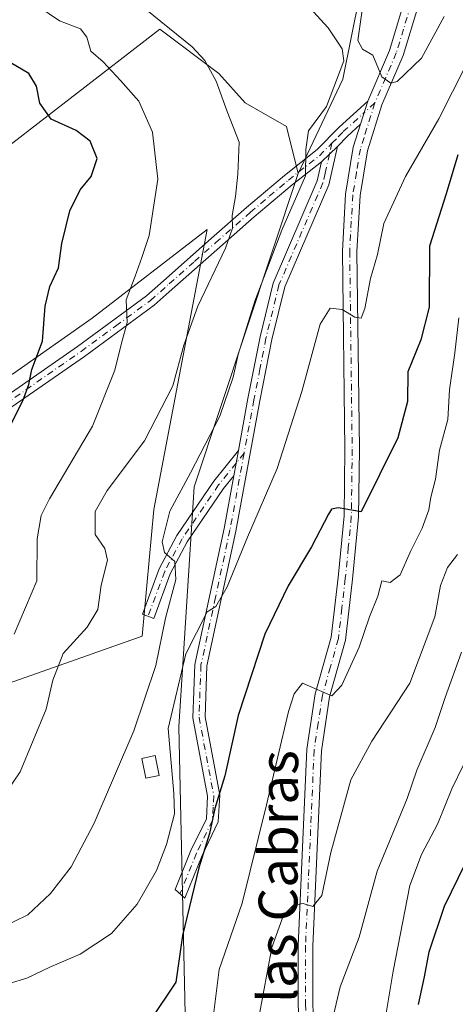
# Model space of a CAD drawing. Units: metres. Extents: x 604176 to 607634, y 4719962 to 4722327.
# Drawn here: x 604857 to 604947, y 4721139 to 4721342 of the extents above; entities that cross this region are included whole.
import ezdxf
from ezdxf.enums import TextEntityAlignment as Align

# ---------------------------------------------------------------- set-up
doc = ezdxf.new("R2010")
doc.units = ezdxf.units.M
doc.header["$MEASUREMENT"] = 0
doc.linetypes.add('DGN Style 4', pattern=[2.6384748266838614, 1.318413404963828, -0.6592067024819142, 0.001648016756204785, -0.6592067024819142])
for name, color, linetype, lineweight in [('Camino Cxs', 7, 'Continuous', 0), ('Camino eje', 30, 'DGN Style 4', 13), ('Cultivos herbáceos CxS', 92, 'Continuous', 0), ('Cultivos leñosos CxS', 92, 'Continuous', 0), ('Curva de nivel maestra', 30, 'Continuous', 30), ('Curva de nivel normal', 30, 'Continuous', 0), ('Edificación ligera Cxs', 1, 'Continuous', 0), ('Matorral CxS', 135, 'Continuous', 0), ('Pista no pavimentada Cxs', 111, 'Continuous', 0), ('Pista no pavimentada eje', 91, 'DGN Style 4', 0), ('Texto cartográfico', 7, 'Continuous', 0)]:
    doc.layers.add(name, color=color, linetype=linetype, lineweight=lineweight)
doc.styles.add('Style-Arial', font='txt')

msp = doc.modelspace()

# ---------------------------------------------------------------- linework, layer by layer
at = {"layer": 'Camino Cxs', "color": 7, "linetype": 'Continuous', "lineweight": 0, "extrusion": (0.01563028757243974, 0.04949591064605919, 0.9986520159393462), "elevation": 243731.3253255482, "flags": 128}
msp.add_lwpolyline([(844889.6666979272, -4677991.804445923), (844889.6666979272, -4677986.81650755)], dxfattribs=at)
at = {"layer": 'Camino Cxs', "color": 7, "linetype": 'Continuous', "lineweight": 0, "extrusion": (0.1879346872628831, -0.1734950434237401, 0.9667367910816247), "elevation": -704867.6828533856, "flags": 128}
msp.add_lwpolyline([(3879418.910231009, 2666472.319726433), (3879415.271242974, 2666472.645796443), (3879412.287937269, 2666472.725163605)], dxfattribs=at)
at = {"layer": 'Camino Cxs', "color": 7, "linetype": 'Continuous', "lineweight": 0, "extrusion": (-0.06426263589372856, -0.06210748654372178, 0.9959984807936263), "elevation": -331514.347034778, "flags": 128}
msp.add_lwpolyline([(-2974527.329483398, 3701216.88720637), (-2974527.329483398, 3701221.467034587)], dxfattribs=at)
msp.add_lwpolyline([(-2974527.329483398, 3701216.88720637), (-2974527.329483398, 3701221.467034587)], dxfattribs=at)
at = {"layer": 'Camino Cxs', "color": 7, "linetype": 'Continuous', "lineweight": 0, "extrusion": (0.01060144051436633, 0.05751037108440612, 0.9982886189257866), "elevation": 278524.7191652806, "flags": 128}
msp.add_lwpolyline([(261014.3855836734, -4744516.172890051), (261014.3855836734, -4744510.899232811)], dxfattribs=at)
msp.add_lwpolyline([(261014.3855836734, -4744516.172890051), (261014.3855836734, -4744510.899232811)], dxfattribs=at)
at = {"layer": 'Camino Cxs', "color": 7, "linetype": 'Continuous', "lineweight": 0}
for points in [[(604852.9001000002, 4721263.5701, 573.4906000000046), (604868.7901, 4721274.620100001, 577.2706999999937), (604883.0301000001, 4721285.090100001, 580.6585999999952), (604887.6700999998, 4721289.1801, 581.3589999999967), (604896.4200999998, 4721296.960100001, 583.7508999999991), (604903.5900999998, 4721303.2401, 586.0161999999982), (604911.4600999998, 4721309.870100001, 588.7066999999952), (604918.2001, 4721315.200099999, 590.497000000003), (604922.6901000004, 4721319.800100001, 590.6643999999942), (604928.6300999997, 4721325.220100001, 590.6217999999935), (604927.1300999997, 4721320.470100001, 590.8806999999942), (604924.4301000005, 4721318.0101, 590.9640999999974), (604922.3501000004, 4721315.870100001, 590.9844000000012), (604919.0701000001, 4721312.700099999, 590.5751000000018), (604913.0401, 4721307.940099999, 589.0722999999998), (604905.2200999996, 4721301.340100001, 586.7516999999935), (604898.1201, 4721295.120100001, 584.590400000001), (604887.7001, 4721285.870100001, 581.7692999999999), (604884.6001000004, 4721283.140100001, 581.2280000000028), (604870.2401000002, 4721272.590100001, 577.7001000000018), (604854.3701, 4721261.550100001, 574.1916000000056)], [(604852.9001000002, 4721263.5701, 573.4906000000046), (604868.7901, 4721274.620100001, 577.2706999999937), (604883.0301000001, 4721285.090100001, 580.6585999999952), (604887.6700999998, 4721289.1801, 581.3589999999967), (604896.4200999998, 4721296.960100001, 583.7508999999991), (604903.5900999998, 4721303.2401, 586.0161999999982), (604911.4600999998, 4721309.870100001, 588.7066999999952), (604918.2001, 4721315.200099999, 590.497000000003), (604922.6901000004, 4721319.800100001, 590.6643999999942), (604928.6300999997, 4721325.220100001, 590.6217999999935)], [(604922.3501000004, 4721315.870100001, 590.9844000000012), (604920.5601000005, 4721307.9801, 591.1714999999967), (604911.5000999998, 4721286.9101, 590.991200000004), (604908.8501000004, 4721276.090100001, 591.1823000000004), (604906.3800999997, 4721263.420100001, 591.7651999999945), (604901.4401000004, 4721236.590100001, 593.8476999999984), (604895.4700999996, 4721208.790100001, 596.2872000000061), (604895.0900999998, 4721198.290100001, 597.6830000000045), (604898.1101000002, 4721182.130100001, 599.9921999999933), (604897.8000999996, 4721176.620100001, 600.431899999996), (604894.4501, 4721169.700099999, 599.9382000000041), (604890.8800999997, 4721160.890100001, 599.4003999999986), (604888.9101, 4721162.670100001, 598.0933999999979), (604892.1700999998, 4721170.710100001, 598.7228999999934), (604895.3400999998, 4721177.2501, 599.1233999999968), (604895.6001000004, 4721181.960100001, 598.9113999999972), (604892.5800999999, 4721198.110099999, 597.0853999999963), (604892.9801000003, 4721209.100099999, 595.6607999999978), (604898.9801000003, 4721237.0801, 593.2369999999937), (604900.9921000004, 4721247.996099999, 592.1864999999962)], [(604919.0701000001, 4721312.700099999, 590.5751000000018), (604913.0401, 4721307.940099999, 589.0722999999998), (604905.2200999996, 4721301.340100001, 586.7516999999935), (604898.1201, 4721295.120100001, 584.590400000001), (604887.7001, 4721285.870100001, 581.7692999999999), (604884.6001000004, 4721283.140100001, 581.2280000000028), (604870.2401000002, 4721272.590100001, 577.7001000000018), (604854.3701, 4721261.550100001, 574.1916000000056)], [(604901.9464999996, 4721253.1735, 591.8781000000017), (604903.9200999998, 4721263.880100001, 591.1919999999955), (604906.4101, 4721276.630100001, 590.4171999999963), (604909.1201, 4721287.700099999, 590.2976000000053), (604918.1801000005, 4721308.7501, 590.5725999999995), (604919.0701000001, 4721312.700099999, 590.5751000000018)], [(604900.9921000004, 4721247.996099999, 592.1864999999962), (604898.8805000001, 4721245.3693, 592.0815000000002), (604891.4067000002, 4721234.3551, 590.8923000000068), (604887.9052999998, 4721227.7413, 589.9072000000015), (604884.4943000004, 4721218.5579, 589.7299000000058), (604882.1507000001, 4721219.428300001, 588.8525999999983), (604885.6189000001, 4721228.765900001, 589.2685999999958), (604889.2613000004, 4721235.6457, 590.3417000000045), (604896.8687000005, 4721246.856699999, 591.4026000000014), (604901.9464999996, 4721253.1735, 591.8781000000017)]]:
    msp.add_polyline3d(points, dxfattribs=at)
for points in [[(604900.9921000004, 4721247.996099999, 592.1864999999962), (604901.9464999996, 4721253.1735, 591.8781000000017), (604903.9200999998, 4721263.880100001, 591.1919999999955), (604906.4101, 4721276.630100001, 590.4171999999963), (604909.1201, 4721287.700099999, 590.2976000000053), (604918.1801000005, 4721308.7501, 590.5725999999995), (604919.0701000001, 4721312.700099999, 590.5751000000018), (604922.3501000004, 4721315.870100001, 590.9844000000012), (604920.5601000005, 4721307.9801, 591.1714999999967), (604911.5000999998, 4721286.9101, 590.991200000004), (604908.8501000004, 4721276.090100001, 591.1823000000004), (604906.3800999997, 4721263.420100001, 591.7651999999945), (604901.4401000004, 4721236.590100001, 593.8476999999984), (604895.4700999996, 4721208.790100001, 596.2872000000061), (604895.0900999998, 4721198.290100001, 597.6830000000045), (604898.1101000002, 4721182.130100001, 599.9921999999933), (604897.8000999996, 4721176.620100001, 600.431899999996), (604894.4501, 4721169.700099999, 599.9382000000041), (604890.8800999997, 4721160.890100001, 599.4003999999986), (604888.9101, 4721162.670100001, 598.0933999999979), (604892.1700999998, 4721170.710100001, 598.7228999999934), (604895.3400999998, 4721177.2501, 599.1233999999968), (604895.6001000004, 4721181.960100001, 598.9113999999972), (604892.5800999999, 4721198.110099999, 597.0853999999963), (604892.9801000003, 4721209.100099999, 595.6607999999978), (604898.9801000003, 4721237.0801, 593.2369999999937)], [(604900.9921000004, 4721247.996099999, 592.1864999999962), (604898.8805000001, 4721245.3693, 592.0815000000002), (604891.4067000002, 4721234.3551, 590.8923000000068), (604887.9052999998, 4721227.7413, 589.9072000000015), (604884.4943000004, 4721218.5579, 589.7299000000058), (604882.1507000001, 4721219.428300001, 588.8525999999983), (604885.6189000001, 4721228.765900001, 589.2685999999958), (604889.2613000004, 4721235.6457, 590.3417000000045), (604896.8687000005, 4721246.856699999, 591.4026000000014), (604901.9464999996, 4721253.1735, 591.8781000000017)]]:
    msp.add_polyline3d(points, close=True, dxfattribs=at)
at = {"layer": 'Camino eje', "color": 30, "linetype": 'DGN Style 4', "lineweight": 13, "extrusion": (0.01565670856244335, 0.01412662112809568, 0.999777628301661), "elevation": 76758.11471509539, "flags": 128}
msp.add_lwpolyline([(3100128.458550685, -3611116.25876588), (3100128.458550685, -3611113.294962369)], dxfattribs=at)
at = {"layer": 'Camino eje', "color": 30, "linetype": 'DGN Style 4', "lineweight": 13, "extrusion": (-0.0005102689192341923, -0.00225437655049327, 0.9999973287024315), "elevation": -10361.46232709073, "flags": 128}
msp.add_lwpolyline([(604921.4390331287, 4721305.160218268), (604920.9328304895, 4721302.923812584)], dxfattribs=at)
at = {"layer": 'Camino eje', "color": 30, "linetype": 'DGN Style 4', "lineweight": 13, "extrusion": (-0.047133303818979, -0.05863257383754431, 0.9971663216115418), "elevation": -304739.7324499497, "flags": 128}
msp.add_lwpolyline([(-2486573.717892809, 4047248.380464199), (-2486573.717892809, 4047245.737848661)], dxfattribs=at)
at = {"layer": 'Camino eje', "color": 30, "linetype": 'DGN Style 4', "lineweight": 13}
for points in [[(604921.2163000006, 4721316.521500001, 590.8369999999995), (604922.5201000003, 4721317.835100001, 590.8736000000063), (604923.5601000005, 4721318.905099999, 590.8166999999958), (604927.8800999997, 4721322.845100001, 590.7274999999936)], [(604853.6350999996, 4721262.5601, 573.8304999999964), (604869.5151000004, 4721273.6051, 577.4774000000034), (604876.6350999996, 4721278.840100001, 579.2734999999957), (604883.8151000004, 4721284.1151, 580.9248999999982), (604887.6851000005, 4721287.5251, 581.505999999994), (604892.8951000003, 4721292.1501, 582.840400000001), (604897.2701000003, 4721296.040100001, 584.1484000000055), (604904.4051000001, 4721302.290100001, 586.2746999999945), (604908.3151000004, 4721305.590100001, 587.6956000000064), (604912.2500999998, 4721308.905099999, 588.904999999999), (604918.6350999996, 4721313.950099999, 590.5252000000038), (604921.2163000006, 4721316.521500001, 590.8369999999995)], [(604920.7100999998, 4721314.2851, 590.8316999999952), (604919.8151000004, 4721310.340100001, 590.8442000000068), (604919.3701, 4721308.3651, 590.866200000004), (604910.3101000005, 4721287.3051, 590.6468000000023), (604907.6300999997, 4721276.360099999, 590.761400000003), (604906.3850999996, 4721269.985099999, 591.0795000000071), (604905.1501000002, 4721263.6501, 591.4792000000016), (604903.1202999996, 4721252.638499999, 592.2222000000038)], [(604903.1202999996, 4721252.638499999, 592.2222000000038), (604900.2100999998, 4721236.835100001, 593.5412000000069), (604897.2251000004, 4721222.9351, 594.5534999999945), (604894.2251000004, 4721208.9451, 595.9793000000063), (604893.8350999998, 4721198.200099999, 597.3846000000049), (604896.8551000003, 4721182.045100001, 599.4664000000049), (604896.7251000004, 4721179.690099999, 599.6113000000041), (604896.5701000001, 4721176.9351, 599.7949999999983), (604893.3101000005, 4721170.2051, 599.3557000000001), (604889.8951000003, 4721161.780099999, 598.7497000000003)], [(604901.4693, 4721250.5847, 592.0234000000055), (604897.8744999999, 4721246.1129, 591.7713999999978), (604890.3339000001, 4721235.000499999, 590.6064999999944), (604886.7620999999, 4721228.253500001, 589.5531999999948), (604883.3224999999, 4721218.993100001, 589.3041999999987)]]:
    msp.add_polyline3d(points, dxfattribs=at)
at = {"layer": 'Cultivos herbáceos CxS', "color": 92, "linetype": 'Continuous', "lineweight": 0}
for points in [[(605036.1902999999, 4721693.537900001, 568.0693000000028), (605010.9873000003, 4721672.488299999, 564.0541999999987), (604994.7143000001, 4721661.393300001, 561.7970000000059), (604970.3038999997, 4721650.8815, 557.9517000000051), (604932.8391000004, 4721631.493100001, 553.8070000000008), (604891.4989, 4721601.763900001, 549.5921999999991), (604910.8768999996, 4721590.1293, 553.3901999999945), (604944.4654999999, 4721583.666300001, 560.0144), (604969.0100999996, 4721553.936100001, 563.241200000004), (604978.6574999997, 4721505.4757, 565.2032000000036), (604967.8753000004, 4721483.5295, 565.713699999993), (604961.2575000003, 4721444.0645, 570.8579999999929), (604940.6914999997, 4721415.3057, 579.3236999999936), (604923.4469, 4721329.756100001, 589.7936999999947), (604914.2938999999, 4721310.3069, 588.8510999999999)], [(604967.8753000004, 4721483.5295, 565.713699999993), (604961.2575000003, 4721444.0645, 570.8579999999929), (604940.6914999997, 4721415.3057, 579.3236999999936), (604923.4469, 4721329.756100001, 589.7936999999947), (604914.2938999999, 4721310.3069, 588.8510999999999), (604911.8711000001, 4721319.9661, 588.1294999999955), (604903.3687000005, 4721324.8247, 586.3561999999947), (604897.9030999999, 4721330.8979, 585.0785000000033), (604885.7566999998, 4721340.007900001, 584.4541000000027), (604848.7099000001, 4721311.464299999, 569.3061000000016)], [(604763.6917000003, 4721299.115300001, 560.5314999999973), (604775.8312999997, 4721291.423699999, 562.9556000000011), (604797.6945000002, 4721301.7479, 561.0258999999933), (604809.2342999997, 4721326.040300001, 561.5090999999958), (604795.8734999998, 4721352.155099999, 560.4228000000003), (604777.8838999998, 4721385.272100001, 561.6340999999958), (604803.7753, 4721392.8597, 569.368100000007), (604805.3531, 4721393.321699999, 569.676099999997), (604805.8000999996, 4721393.452500001, 569.767200000002), (604822.1130999997, 4721359.601700001, 568.869399999996), (604832.9199000001, 4721340.008500001, 568.7439000000013), (604848.7099000001, 4721311.464299999, 569.3061000000016), (604885.7566999998, 4721340.007900001, 584.4541000000027), (604897.9030999999, 4721330.8979, 585.0785000000033), (604903.3687000005, 4721324.8247, 586.3561999999947), (604911.8711000001, 4721319.9661, 588.1294999999955), (604914.2938999999, 4721310.3069, 588.8510999999999)]]:
    msp.add_polyline3d(points, dxfattribs=at)
at = {"layer": 'Cultivos leñosos CxS', "color": 92, "linetype": 'Continuous', "lineweight": 0}
for points in [[(604763.6917000003, 4721299.115300001, 560.5314999999973), (604775.8312999997, 4721291.423699999, 562.9556000000011), (604797.6945000002, 4721301.7479, 561.0258999999933), (604809.2342999997, 4721326.040300001, 561.5090999999958), (604795.8734999998, 4721352.155099999, 560.4228000000003), (604777.8838999998, 4721385.272100001, 561.6340999999958), (604803.7753, 4721392.8597, 569.368100000007), (604805.3531, 4721393.321699999, 569.676099999997), (604805.8000999996, 4721393.452500001, 569.767200000002), (604822.1130999997, 4721359.601700001, 568.869399999996), (604832.9199000001, 4721340.008500001, 568.7439000000013), (604848.7099000001, 4721311.464299999, 569.3061000000016), (604885.7566999998, 4721340.007900001, 584.4541000000027), (604897.9030999999, 4721330.8979, 585.0785000000033), (604903.3687000005, 4721324.8247, 586.3561999999947), (604911.8711000001, 4721319.9661, 588.1294999999955), (604914.2938999999, 4721310.3069, 588.8510999999999)], [(604848.7099000001, 4721311.464299999, 569.3061000000016), (604885.7566999998, 4721340.007900001, 584.4541000000027), (604897.9030999999, 4721330.8979, 585.0785000000033), (604903.3687000005, 4721324.8247, 586.3561999999947), (604911.8711000001, 4721319.9661, 588.1294999999955), (604914.2938999999, 4721310.3069, 588.8510999999999), (604892.8579000002, 4721245.669299999, 589.398000000001), (604889.6398999998, 4721196.225299999, 594.3986000000004), (604891.7279000003, 4721102.8621, 607.0709999999963)], [(604914.2938999999, 4721310.3069, 588.8510999999999), (604892.8579000002, 4721245.669299999, 589.398000000001), (604889.6398999998, 4721196.225299999, 594.3986000000004), (604891.7279000003, 4721102.8621, 607.0709999999963), (604886.3963000001, 4721087.971100001, 609.3016000000061)], [(604763.6917000003, 4721299.115300001, 560.5314999999973), (604767.3287000004, 4721262.272500001, 571.051099999997), (604812.2698999997, 4721242.230699999, 569.7140999999974), (604825.0236999998, 4721255.5913, 567.0862000000052), (604840.8141000001, 4721265.9155, 569.0341000000044), (604855.3898999998, 4721268.952099999, 572.7011999999959), (604871.7874999996, 4721280.490700001, 577.2768999999971), (604895.4729000004, 4721298.710300001, 582.1895999999979), (604884.5405000001, 4721241.015100001, 587.8396999999968), (604882.1105000004, 4721214.9001, 588.0705000000017), (604851.1376999998, 4721203.9691, 580.3098999999929), (604832.3107000003, 4721197.896299999, 579.8745999999956), (604818.9495000001, 4721198.503699999, 580.3531999999977), (604801.9448999995, 4721207.006300001, 581.1055999999953), (604801.6375000002, 4721208.5429, 580.7595000000001), (604792.0913000006, 4721210.7707, 583.3659999999945), (604788.2163000006, 4721200.430299999, 585.3901000000042), (604810.1766999997, 4721165.528100001, 590.0283999999956), (604855.3914999999, 4721093.142700001, 605.8276000000042), (604886.3963000001, 4721087.971100001, 609.3016000000061)], [(604851.1376999998, 4721203.9691, 580.3098999999929), (604882.1105000004, 4721214.9001, 588.0705000000017), (604884.5405000001, 4721241.015100001, 587.8396999999968), (604895.4729000004, 4721298.710300001, 582.1895999999979), (604871.7874999996, 4721280.490700001, 577.2768999999971), (604855.3898999998, 4721268.952099999, 572.7011999999959)]]:
    msp.add_polyline3d(points, dxfattribs=at)
at = {"layer": 'Curva de nivel maestra', "color": 30, "linetype": 'Continuous', "lineweight": 30, "flags": 128}
for points, elevation in [([(604853.3399999999, 4721255.100099999), (604857.4800000006, 4721263.420100001), (604858.7400000002, 4721266.8101), (604859.3700000001, 4721269.890100001), (604861.54, 4721275.7301), (604862.0999999996, 4721282.960100001), (604863.0899999999, 4721286.9801), (604864.8700000001, 4721290.8101), (604865.5800000001, 4721295.860099999), (604867.2199999997, 4721302.620100001), (604869.3499999996, 4721306.920100001), (604871.6200000001, 4721309.640100001), (604872.8200000003, 4721313.4001), (604871.3600000005, 4721316.940099999), (604868.5099999999, 4721319.130100001), (604863.3499999996, 4721321.4801), (604861, 4721324.780099999), (604860.3300000001, 4721328.280099999), (604858.75, 4721330.920100001), (604854.8700000001, 4721333.140100001)], 575), ([(604947.1699999999, 4721314.120100001), (604944.7599999999, 4721306.120100001), (604941.3600000005, 4721295.290100001), (604941.2599999999, 4721282.7601), (604939.5199999996, 4721276.030099999), (604936.8799999999, 4721269.390100001), (604936.7999999998, 4721263.300100001), (604934.8099999996, 4721255.800100001), (604927.2800000003, 4721240.520099999), (604922.5199999996, 4721241.380100001), (604921.1399999997, 4721241.0801), (604920.5099999999, 4721240.050100001), (604917.0199999996, 4721233.300100001), (604912.1900000004, 4721225.300100001), (604907.3799999999, 4721215.300100001), (604901.9100000003, 4721198.600099999), (604899.1799999997, 4721186.130100001), (604897.1100000005, 4721179.4101), (604895.9600000001, 4721174.2401), (604893.8099999996, 4721167.1801), (604890.4199999999, 4721153.200099999), (604889.0300000003, 4721143.630100001), (604883.75, 4721135.670100001)], 600), ([(604939.0999999996, 4721139.030099999), (604940.29, 4721144.720100001), (604941.25, 4721149.840100001), (604944.4400000004, 4721159.2401), (604951.6600000003, 4721174.040100001)], 625)]:
    msp.add_lwpolyline(points, dxfattribs=dict(at, elevation=elevation))
at = {"layer": 'Curva de nivel normal', "color": 30, "linetype": 'Continuous', "lineweight": 0, "flags": 128}
for points, elevation in [([(604855.7100000001, 4721215.300100001), (604860.4000000004, 4721226.290100001), (604860.4600000001, 4721234.950099999), (604861.3200000003, 4721239.8101), (604862.9800000006, 4721243.210100001), (604871.8399999999, 4721258.1801), (604876.4800000006, 4721269.7501), (604877.8399999999, 4721275.280099999), (604878.9800000006, 4721279.590100001), (604878.8200000003, 4721284.210100001), (604880.6500000004, 4721289.090100001), (604882.0300000003, 4721292.9801), (604883.5300000003, 4721297.4901), (604885.3099999996, 4721309.140100001), (604884.2400000002, 4721318.8101), (604881.4500000002, 4721325.220100001), (604877.6100000005, 4721329.450099999), (604874.04, 4721333.3201), (604871.5, 4721335.4901), (604870.7300000006, 4721338.380100001), (604869.4100000003, 4721340.0701), (604865.04, 4721341.770099999), (604858.6799999997, 4721346.1501), (604851.7400000002, 4721354.2501)], 580), ([(604849.9800000006, 4721176.7401), (604856.9800000006, 4721186.940099999), (604862.3099999996, 4721199.9001), (604863.6600000003, 4721205.840100001), (604865.8099999996, 4721211.3301), (604870.7599999999, 4721216.7501), (604873, 4721220.4301), (604873.6399999997, 4721225.4301), (604874.9299999997, 4721230.610099999), (604874.4100000003, 4721232.9901), (604872.4199999999, 4721235.890100001), (604872.4400000004, 4721240.630100001), (604874.8600000005, 4721244.950099999), (604882.6100000005, 4721255.210100001), (604888.4000000004, 4721266.4901), (604890.7000000002, 4721274.9301), (604893.5700000003, 4721282.960100001), (604899.2599999999, 4721294.890100001), (604900.7599999999, 4721299.040100001), (604900.6699999999, 4721301.600099999), (604901.3700000001, 4721305.520099999), (604901.8200000003, 4721310.1501), (604902.0999999996, 4721316.710100001), (604899.5999999996, 4721323.0601), (604897.3899999997, 4721329.3301), (604895.0300000003, 4721333.540100001), (604892.3799999999, 4721336.360099999), (604878.0800000001, 4721348.0701)], 585), ([(604852.8700000001, 4721154.7401), (604858.5700000003, 4721157.5101), (604863.2400000002, 4721161.850099999), (604867.4500000002, 4721167.360099999), (604872.2199999997, 4721176.340100001), (604880.3700000001, 4721195.420100001), (604884.9000000004, 4721208.9001), (604886.9299999997, 4721218.610099999), (604889.0700000003, 4721226.620100001), (604888.8399999999, 4721230.340100001), (604886.7199999997, 4721232.1501), (604886.2400000002, 4721234.380100001), (604887.7800000003, 4721240.6601), (604892.0800000001, 4721248.5601), (604898.1299999999, 4721260.290100001), (604900.8799999999, 4721268.270099999), (604901.8700000001, 4721272.950099999), (604905.3300000001, 4721283.960100001), (604910.9000000004, 4721298.590100001), (604915.7599999999, 4721309.8101), (604915.8600000005, 4721315.2501), (604916.4000000004, 4721319.100099999), (604920.0999999996, 4721324.100099999), (604923.6699999999, 4721333.4901), (604923.3399999999, 4721335.970100001), (604920.4400000004, 4721340.300100001), (604913.5599999996, 4721347.850099999)], 590), ([(604927.4500000002, 4721343.9801), (604926.5499999998, 4721337.7301), (604927.5, 4721335.920100001), (604929.6299999999, 4721334.690099999), (604931.5300000003, 4721330.200099999), (604933.3899999997, 4721328.9301), (604934.6699999999, 4721329.2601), (604939.6799999997, 4721334.0601), (604944.3899999997, 4721342.6501)], 590), ([(604948.9100000003, 4721332.6801), (604943.2400000002, 4721321.540100001), (604936.4100000003, 4721309.690099999), (604931.9100000003, 4721299.960100001), (604930.5999999996, 4721293.620100001), (604929.1600000003, 4721288.620100001), (604928.0300000003, 4721282.460100001), (604927.2300000006, 4721280.4801), (604925.9500000002, 4721280.700099999), (604923.3399999999, 4721282.2601), (604920.8499999996, 4721282.530099999), (604918.8200000003, 4721279.2601), (604915.04, 4721265.3301), (604909.9400000004, 4721249.5101), (604903.79, 4721235.3101), (604899.6200000001, 4721225.0801), (604897.29, 4721221.0101), (604895.4800000006, 4721219.940099999), (604891.1200000001, 4721211.3101), (604887.4900000002, 4721195.9101), (604888.6600000003, 4721182.470100001), (604888.7599999999, 4721178.3101), (604887.1100000005, 4721171.9801), (604885.04, 4721166.640100001), (604881.0599999996, 4721159.6501), (604875.7999999998, 4721153.600099999), (604869.3399999999, 4721149.350099999), (604863.0800000001, 4721146.720100001), (604858.3499999996, 4721144.440099999), (604850.9699999997, 4721142.2601)], 595), ([(604947.3899999997, 4721280.5101), (604946.5800000001, 4721273.350099999), (604945.4500000002, 4721265.700099999), (604945.1299999999, 4721259.550100001), (604943.4199999999, 4721253.270099999), (604942.5499999998, 4721247.270099999), (604941.5999999996, 4721243.590100001), (604941.1799999997, 4721240.9801), (604939.8499999996, 4721237.1601), (604937.4199999999, 4721232.340100001), (604935.2800000003, 4721227.590100001), (604933.2599999999, 4721226.0101), (604931.4900000002, 4721226.290100001), (604930.7000000002, 4721223.140100001), (604928.9699999997, 4721218.9301), (604926.8700000001, 4721212.640100001), (604923.29, 4721204.800100001), (604921.2300000006, 4721202.630100001), (604915.1900000004, 4721205.220100001), (604913.4500000002, 4721203.0001), (604912.2699999996, 4721199.4001), (604907.7599999999, 4721180.130100001), (604902.7199999997, 4721159.880100001), (604897.9800000006, 4721146.2401), (604896.5300000003, 4721134.6801)], 605), ([(604947.0899999999, 4721231.7301), (604945.0700000003, 4721229.040100001), (604943.6100000005, 4721225.380100001), (604942.4400000004, 4721218.880100001), (604937.2800000003, 4721205.2401), (604929.4600000001, 4721193.2601), (604925.1299999999, 4721185.3301), (604921.0300000003, 4721170.3201), (604919.1299999999, 4721161.450099999), (604917.2800000003, 4721159.2301), (604915.2800000003, 4721159.790100001), (604913.2800000003, 4721159.5001), (604911.2400000002, 4721157.380100001), (604908.8399999999, 4721150.7301), (604906.1699999999, 4721136.3201)], 610), ([(604919.5499999998, 4721128.360099999), (604922.9500000002, 4721142.640100001), (604926.8300000001, 4721152.870100001), (604930.54, 4721166.5001), (604936.7199999997, 4721181.440099999), (604938.7199999997, 4721187.270099999), (604942.4800000006, 4721196.0601), (604944.5499999998, 4721202.300100001), (604947.9600000001, 4721211.640100001)], 615), ([(604929.7100000001, 4721121.130100001), (604933.8499999996, 4721145.890100001), (604937.2999999998, 4721163.5101), (604939.6799999997, 4721169.890100001), (604943.0499999998, 4721176.280099999), (604945.9600000001, 4721183.440099999), (604948.3200000003, 4721188.420100001)], 620)]:
    msp.add_lwpolyline(points, dxfattribs=dict(at, elevation=elevation))
at = {"layer": 'Edificación ligera Cxs', "color": 1, "linetype": 'Continuous', "lineweight": 0}
msp.add_polyline3d([(604885.6201, 4721186.170100001, 594.2761000000028), (604882.8901000004, 4721185.620100001, 592.9919999999984), (604882.0500999996, 4721189.7301, 593.0390000000043), (604884.7801000001, 4721190.290100001, 594.2623000000021), (604885.6201, 4721186.170100001, 594.2761000000028)], dxfattribs=at)
msp.add_3dface([(604885.6201, 4721186.170100001, 594.2761000000028), (604882.8901000004, 4721185.620100001, 594.2761000000028), (604882.0500999996, 4721189.7301, 594.2761000000028), (604884.7801000001, 4721190.290100001, 594.2761000000028)], dxfattribs=at)
at = {"layer": 'Matorral CxS', "color": 135, "linetype": 'Continuous', "lineweight": 0}
for points in [[(605036.1902999999, 4721693.537900001, 568.0693000000028), (605010.9873000003, 4721672.488299999, 564.0541999999987), (604994.7143000001, 4721661.393300001, 561.7970000000059), (604970.3038999997, 4721650.8815, 557.9517000000051), (604932.8391000004, 4721631.493100001, 553.8070000000008), (604891.4989, 4721601.763900001, 549.5921999999991), (604910.8768999996, 4721590.1293, 553.3901999999945), (604944.4654999999, 4721583.666300001, 560.0144), (604969.0100999996, 4721553.936100001, 563.241200000004), (604978.6574999997, 4721505.4757, 565.2032000000036), (604967.8753000004, 4721483.5295, 565.713699999993), (604961.2575000003, 4721444.0645, 570.8579999999929), (604940.6914999997, 4721415.3057, 579.3236999999936), (604923.4469, 4721329.756100001, 589.7936999999947), (604914.2938999999, 4721310.3069, 588.8510999999999)], [(604891.7279000003, 4721102.8621, 607.0709999999963), (604889.6398999998, 4721196.225299999, 594.3986000000004), (604892.8579000002, 4721245.669299999, 589.398000000001), (604914.2938999999, 4721310.3069, 588.8510999999999), (604923.4469, 4721329.756100001, 589.7936999999947), (604940.6914999997, 4721415.3057, 579.3236999999936), (604961.2575000003, 4721444.0645, 570.8579999999929), (604967.8753000004, 4721483.5295, 565.713699999993)], [(604914.2938999999, 4721310.3069, 588.8510999999999), (604892.8579000002, 4721245.669299999, 589.398000000001), (604889.6398999998, 4721196.225299999, 594.3986000000004), (604891.7279000003, 4721102.8621, 607.0709999999963), (604886.3963000001, 4721087.971100001, 609.3016000000061)], [(604763.6917000003, 4721299.115300001, 560.5314999999973), (604767.3287000004, 4721262.272500001, 571.051099999997), (604812.2698999997, 4721242.230699999, 569.7140999999974), (604825.0236999998, 4721255.5913, 567.0862000000052), (604840.8141000001, 4721265.9155, 569.0341000000044), (604855.3898999998, 4721268.952099999, 572.7011999999959), (604871.7874999996, 4721280.490700001, 577.2768999999971), (604895.4729000004, 4721298.710300001, 582.1895999999979), (604884.5405000001, 4721241.015100001, 587.8396999999968), (604882.1105000004, 4721214.9001, 588.0705000000017), (604851.1376999998, 4721203.9691, 580.3098999999929), (604832.3107000003, 4721197.896299999, 579.8745999999956), (604818.9495000001, 4721198.503699999, 580.3531999999977), (604801.9448999995, 4721207.006300001, 581.1055999999953), (604801.6375000002, 4721208.5429, 580.7595000000001), (604792.0913000006, 4721210.7707, 583.3659999999945), (604788.2163000006, 4721200.430299999, 585.3901000000042), (604810.1766999997, 4721165.528100001, 590.0283999999956), (604855.3914999999, 4721093.142700001, 605.8276000000042), (604886.3963000001, 4721087.971100001, 609.3016000000061)], [(604855.3898999998, 4721268.952099999, 572.7011999999959), (604871.7874999996, 4721280.490700001, 577.2768999999971), (604895.4729000004, 4721298.710300001, 582.1895999999979), (604884.5405000001, 4721241.015100001, 587.8396999999968), (604882.1105000004, 4721214.9001, 588.0705000000017), (604851.1376999998, 4721203.9691, 580.3098999999929)]]:
    msp.add_polyline3d(points, dxfattribs=at)
at = {"layer": 'Pista no pavimentada Cxs', "color": 111, "linetype": 'Continuous', "lineweight": 0, "extrusion": (0.01563028757243974, 0.04949591064605919, 0.9986520159393462), "elevation": 243731.3253255482, "flags": 128}
msp.add_lwpolyline([(844889.6666979272, -4677991.804445923), (844889.6666979272, -4677986.81650755)], dxfattribs=at)
at = {"layer": 'Pista no pavimentada Cxs', "color": 111, "linetype": 'Continuous', "lineweight": 0}
for points in [[(604928.6300999997, 4721325.220100001, 590.6217999999935), (604933.0701000001, 4721335.6501, 589.602899999998), (604936.0701000001, 4721345.4801, 588.5555000000022), (604938.1101000002, 4721356.300100001, 587.2856999999931), (604939.7301000003, 4721368.100099999, 585.4887000000017), (604942.9200999998, 4721379.030099999, 583.9419999999955), (604948.3601000002, 4721389.710100001, 582.3951999999991), (604956.1401000004, 4721400.7501, 580.7341000000015), (604967.7401000002, 4721415.420100001, 579.4783000000025), (604975.6700999998, 4721426.890100001, 578.3415999999997), (604979.5800999999, 4721435.670100001, 577.4449000000022), (604981.6101000002, 4721443.9801, 576.852899999998), (604982.2600999996, 4721453.9301, 575.9474999999948)], [(604914.2600999996, 4721139.030099999, 612.547200000001), (604914.2801000001, 4721151.0701, 610.9189999999944), (604916.0601000005, 4721191.600099999, 606.0583000000044), (604917.8000999996, 4721203.0601, 605.0466000000015), (604921.0701000001, 4721214.700099999, 603.3821000000025), (604922.4901000002, 4721226.9901, 601.6677000000054), (604923.7200999996, 4721239.690099999, 600.0963999999949), (604923.9001000002, 4721253.4301, 598.3415999999997), (604923.3800999997, 4721294.300100001, 593.4569000000047), (604924.0301000001, 4721306.050100001, 592.0388999999996), (604925.6201, 4721315.6801, 591.2480000000069), (604927.1300999997, 4721320.470100001, 590.8806999999942), (604928.6300999997, 4721325.220100001, 590.6217999999935), (604933.0701000001, 4721335.6501, 589.602899999998), (604936.0701000001, 4721345.4801, 588.5555000000022)], [(604938.9901000002, 4721344.7601, 588.3163999999961), (604935.9001000002, 4721334.620100001, 589.4468999999954), (604931.5301000001, 4721324.440099999, 590.7443000000058), (604928.5401, 4721314.9801, 591.6774000000005), (604927.0201000003, 4721305.7301, 592.4373999999953), (604926.3800999997, 4721294.2301, 593.7066999999952), (604926.9001000002, 4721253.4301, 598.5731999999989), (604926.7200999996, 4721239.530099999, 600.3993000000046), (604925.4700999996, 4721226.670100001, 602.1573000000062), (604924.0301000001, 4721214.110099999, 603.8717000000033), (604920.7301000003, 4721202.4301, 605.3040999999939), (604919.0500999996, 4721191.3101, 606.6655000000028), (604917.2801000001, 4721151.0001, 611.1870999999956), (604917.2600999996, 4721139.100099999, 612.8448999999965), (604917.8701, 4721125.870100001, 614.8703999999998)], [(604938.9901000002, 4721344.7601, 588.3163999999961), (604935.9001000002, 4721334.620100001, 589.4468999999954), (604931.5301000001, 4721324.440099999, 590.7443000000058), (604928.5401, 4721314.9801, 591.6774000000005), (604927.0201000003, 4721305.7301, 592.4373999999953), (604926.3800999997, 4721294.2301, 593.7066999999952), (604926.9001000002, 4721253.4301, 598.5731999999989), (604926.7200999996, 4721239.530099999, 600.3993000000046), (604925.4700999996, 4721226.670100001, 602.1573000000062), (604924.0301000001, 4721214.110099999, 603.8717000000033), (604920.7301000003, 4721202.4301, 605.3040999999939), (604919.0500999996, 4721191.3101, 606.6655000000028), (604917.2801000001, 4721151.0001, 611.1870999999956), (604917.2600999996, 4721139.100099999, 612.8448999999965), (604917.8701, 4721125.870100001, 614.8703999999998)], [(604919.1700999998, 4720944.460100001, 649.2066000000051), (604914.9101, 4720960.0701, 642.446100000001), (604910.1201, 4720975.550100001, 639.4213000000018), (604907.8300999999, 4720986.7501, 636.9502999999969), (604907.9801000003, 4720995.870100001, 635.2703000000038), (604910.1801000005, 4721006.380100001, 633.4894999999962), (604913.3000999996, 4721017.2301, 631.439400000003), (604914.7500999998, 4721025.0101, 629.9177999999956), (604915.3201000001, 4721034.770099999, 628.2703000000038), (604917.0500999996, 4721079.0101, 621.4903000000049), (604916.9501, 4721093.630100001, 619.1665999999968), (604914.8701, 4721125.700099999, 614.4357000000019), (604914.2600999996, 4721139.030099999, 612.547200000001), (604914.2801000001, 4721151.0701, 610.9189999999944), (604916.0601000005, 4721191.600099999, 606.0583000000044), (604917.8000999996, 4721203.0601, 605.0466000000015), (604921.0701000001, 4721214.700099999, 603.3821000000025), (604922.4901000002, 4721226.9901, 601.6677000000054), (604923.7200999996, 4721239.690099999, 600.0963999999949), (604923.9001000002, 4721253.4301, 598.3415999999997), (604923.3800999997, 4721294.300100001, 593.4569000000047), (604924.0301000001, 4721306.050100001, 592.0388999999996), (604925.6201, 4721315.6801, 591.2480000000069), (604927.1300999997, 4721320.470100001, 590.8806999999942)]]:
    msp.add_polyline3d(points, dxfattribs=at)
at = {"layer": 'Pista no pavimentada eje', "color": 91, "linetype": 'DGN Style 4', "lineweight": 0}
for points in [[(604983.7600999996, 4721453.880100001, 576.6294999999955), (604983.1001000004, 4721443.7501, 577.4916999999987), (604982.0850999998, 4721439.595100001, 577.4263999999966), (604981.0050999997, 4721435.1851, 577.7207000000053), (604976.9851000002, 4721426.155099999, 578.7057999999961), (604972.9151, 4721420.2601, 578.9670999999944), (604968.9501, 4721414.5251, 579.5642999999982), (604963.1401000004, 4721407.1851, 579.8643000000011), (604957.3400999998, 4721399.850099999, 580.686400000006), (604949.6451000003, 4721388.9301, 582.5144), (604944.3201000001, 4721378.475099999, 584.0010000000038), (604941.2001, 4721367.7851, 585.3122000000003), (604939.5900999998, 4721356.0601, 587.1627000000008), (604938.5701000001, 4721350.6501, 587.7983999999997), (604937.5301000001, 4721345.120100001, 588.2100999999967), (604935.9851000002, 4721340.050100001, 588.8871999999974), (604934.4851000002, 4721335.1351, 589.5062999999936), (604932.3000999996, 4721330.045100001, 589.994000000006), (604930.0800999999, 4721324.8301, 590.6649999999936)], [(604930.0800999999, 4721324.8301, 590.6649999999936), (604927.8350999998, 4721317.725099999, 591.2299000000058), (604927.0800999999, 4721315.3301, 591.3953000000038), (604926.2851, 4721310.515100001, 591.8188999999984), (604925.5251000002, 4721305.890100001, 592.2382999999973), (604924.8800999997, 4721294.265100001, 593.5820999999996), (604925.4001000002, 4721253.4301, 598.4573999999993), (604925.2200999996, 4721239.610099999, 600.2464999999938), (604924.5950999996, 4721233.1801, 601.0633999999991), (604923.9801000003, 4721226.8301, 601.9103999999934), (604923.2701000003, 4721220.6851, 602.6959000000061), (604922.5500999996, 4721214.405099999, 603.4498000000021), (604920.9001000002, 4721208.565099999, 604.3285999999935), (604919.2651000004, 4721202.745100001, 605.1707000000024), (604918.3951000003, 4721197.015100001, 605.8074000000051), (604917.5551000005, 4721191.4551, 606.3291000000027), (604915.7801000001, 4721151.0351, 611.0531999999948), (604915.7600999996, 4721139.065099999, 612.696100000001), (604916.0651000004, 4721132.4001, 613.7127999999939)]]:
    msp.add_polyline3d(points, dxfattribs=at)

# ---------------------------------------------------------------- texts
at = {"layer": 'Texto cartográfico', "color": 7, "linetype": 'Continuous', "lineweight": 0, "style": 'Style-Arial'}
msp.add_text('Camino de Hierba de las Cabras', height=8, rotation=89.70206465777203, dxfattribs=at).set_placement((604909.8545819077, 4721110.866678406), align=Align.MIDDLE_CENTER)

doc.saveas('drawing.dxf')
